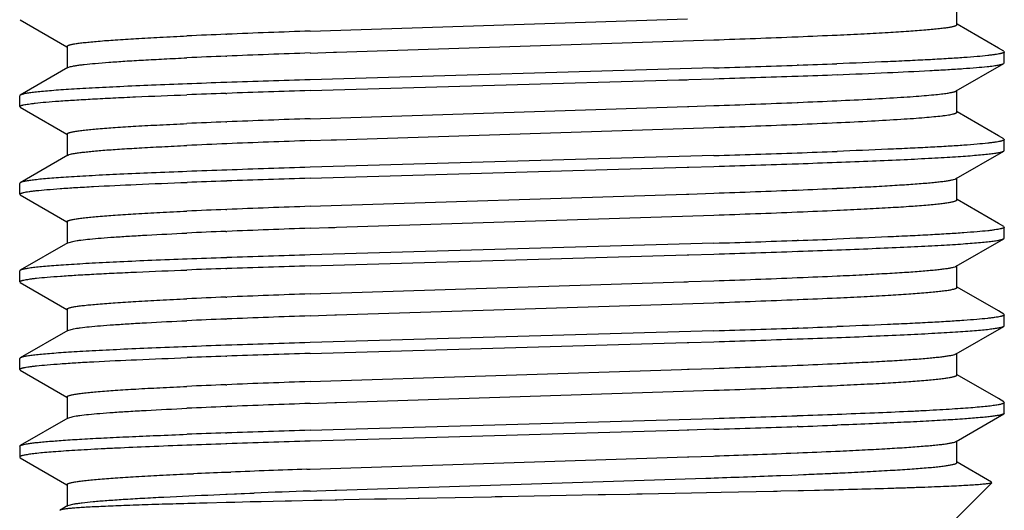
# Model space of a CAD drawing. Units: inches. Extents: x 0 to 11, y 0 to 8.5.
# Drawn here: x 4.8 to 5.1, y 2.6 to 2.7 of the extents above; entities that cross this region are included whole.
import ezdxf

# ---------------------------------------------------------------- set-up
doc = ezdxf.new("R2010")
doc.units = ezdxf.units.IN
doc.header["$LTSCALE"] = 0.605
doc.header["$MEASUREMENT"] = 0
doc.layers.add('ALL_FEATURES', color=7, linetype='CONTINUOUS')

msp = doc.modelspace()

# ---------------------------------------------------------------- linework, layer by layer
at = {"layer": 'ALL_FEATURES', "color": 7, "linetype": 'CONTINUOUS'}
for p, q in [((5.0825, 2.69178), (5.0825, 2.69804)), ((4.81495, 2.69316), (4.82827, 2.68546)), ((4.89773, 2.68991), (5.00551, 2.6934)), ((5.09433, 2.68505), (5.08255, 2.69187)), ((4.87364, 2.68901), (4.87396, 2.68902)), ((4.90531, 2.68392), (5.01308, 2.68741)), ((5.03685, 2.6883), (5.03717, 2.68832)), ((4.82831, 2.68554), (4.82831, 2.67929)), ((4.89774, 2.68366), (4.90443, 2.68389)), ((4.90443, 2.68389), (4.90484, 2.68391)), ((4.90484, 2.68391), (4.90531, 2.68392)), ((5.09586, 2.68417), (5.09433, 2.68505)), ((5.09586, 2.68417), (5.09603, 2.68397)), ((5.09603, 2.68085), (5.09603, 2.68397)), ((4.87363, 2.68275), (4.87396, 2.68277)), ((5.08232, 2.67282), (5.09587, 2.68066)), ((5.09586, 2.68066), (5.09603, 2.68085)), ((4.8285, 2.6795), (4.81495, 2.67167)), ((4.8285, 2.6795), (4.82925, 2.67977)), ((5.01309, 2.6794), (4.89772, 2.67604)), ((5.0372, 2.68019), (5.03684, 2.68018)), ((4.87397, 2.67526), (4.87362, 2.67525)), ((4.89775, 2.67292), (5.0031, 2.67598)), ((5.0031, 2.67598), (5.0054, 2.67605)), ((5.0054, 2.67605), (5.00589, 2.67606)), ((5.00589, 2.67606), (5.01308, 2.67629)), ((5.03684, 2.67707), (5.03719, 2.67708)), ((4.87366, 2.67214), (4.87397, 2.67215)), ((5.0825, 2.66679), (5.0825, 2.67304)), ((4.81495, 2.67166), (4.81478, 2.67147)), ((4.81478, 2.66836), (4.81478, 2.67147)), ((5.03687, 2.66956), (5.03719, 2.66957)), ((4.81495, 2.66816), (4.81478, 2.66836)), ((4.81495, 2.66816), (4.81674, 2.66713)), ((4.81674, 2.66713), (4.82828, 2.66046)), ((4.89773, 2.66491), (5.0055, 2.6684)), ((5.0055, 2.6684), (5.00596, 2.66842)), ((5.00596, 2.66842), (5.01307, 2.66866)), ((5.09434, 2.66005), (5.08255, 2.66687)), ((4.87365, 2.66401), (4.87397, 2.66402)), ((4.9053, 2.65892), (5.01308, 2.66241)), ((4.82832, 2.66054), (4.82832, 2.65428)), ((4.89773, 2.65866), (4.90371, 2.65887)), ((4.90371, 2.65887), (4.90483, 2.65891)), ((4.90483, 2.65891), (4.9053, 2.65892)), ((5.09586, 2.65917), (5.09434, 2.66005)), ((5.09586, 2.65917), (5.09603, 2.65897)), ((5.09603, 2.65586), (5.09603, 2.65897)), ((5.08231, 2.64782), (5.09587, 2.65566)), ((5.09587, 2.65566), (5.09603, 2.65586)), ((4.82851, 2.6545), (4.81495, 2.64666)), ((5.01307, 2.6544), (4.89775, 2.65104)), ((4.89772, 2.64792), (5.00541, 2.65105)), ((5.00541, 2.65105), (5.00589, 2.65107)), ((5.00589, 2.65107), (5.01309, 2.65129)), ((5.03684, 2.65207), (5.0372, 2.65208)), ((4.81495, 2.64666), (4.81478, 2.64646)), ((4.87361, 2.64714), (4.87397, 2.64715)), ((5.0825, 2.64179), (5.0825, 2.64804)), ((4.81478, 2.64335), (4.81478, 2.64646)), ((5.03688, 2.64456), (5.0372, 2.64457)), ((4.81495, 2.64316), (4.81478, 2.64335)), ((4.81495, 2.64316), (4.82827, 2.63546)), ((4.89772, 2.63991), (5.00523, 2.64339)), ((5.00523, 2.64339), (5.0055, 2.6434)), ((5.0055, 2.6434), (5.00595, 2.64342)), ((5.00595, 2.64342), (5.01306, 2.64366)), ((5.09433, 2.63505), (5.08255, 2.64187)), ((4.87365, 2.63901), (4.87395, 2.63902)), ((5.03687, 2.6383), (5.0372, 2.63832)), ((4.82831, 2.63554), (4.82831, 2.62929)), ((4.9053, 2.63392), (5.01307, 2.63741)), ((4.87365, 2.63275), (4.87396, 2.63277)), ((4.89772, 2.63366), (4.90299, 2.63384)), ((4.90299, 2.63384), (4.90482, 2.63391)), ((4.90482, 2.63391), (4.9053, 2.63392)), ((5.09586, 2.63417), (5.09433, 2.63505)), ((5.09586, 2.63417), (5.09603, 2.63397)), ((5.09603, 2.63086), (5.09603, 2.63397)), ((4.8285, 2.6295), (4.83033, 2.62999)), ((5.0372, 2.63018), (5.03684, 2.63017)), ((5.08231, 2.62282), (5.09586, 2.63066)), ((5.09586, 2.63066), (5.09603, 2.63086)), ((4.8285, 2.6295), (4.81495, 2.62167)), ((5.01309, 2.6294), (4.89772, 2.62604)), ((5.03684, 2.62706), (5.0372, 2.62707)), ((4.87397, 2.62526), (4.87361, 2.62525)), ((4.89772, 2.62292), (5.00541, 2.62605)), ((5.00541, 2.62605), (5.00589, 2.62607)), ((5.00589, 2.62607), (5.01309, 2.62629)), ((4.81495, 2.62166), (4.81478, 2.62147)), ((4.81478, 2.61836), (4.81478, 2.62147)), ((4.87362, 2.62213), (4.87397, 2.62215)), ((5.0825, 2.61679), (5.0825, 2.62304)), ((5.00596, 2.61842), (5.01307, 2.61866)), ((5.03688, 2.61956), (5.0372, 2.61957)), ((4.81495, 2.61816), (4.81478, 2.61836)), ((4.81495, 2.61816), (4.82827, 2.61046)), ((4.89772, 2.61491), (5.0045, 2.61837)), ((5.0045, 2.61837), (5.00551, 2.6184)), ((5.00551, 2.6184), (5.00596, 2.61842)), ((5.09433, 2.61005), (5.08254, 2.61687)), ((4.87363, 2.61401), (4.87394, 2.61402)), ((5.03688, 2.6133), (5.0372, 2.61332)), ((4.82832, 2.61054), (4.82832, 2.60429)), ((4.9053, 2.60892), (5.01307, 2.61241)), ((5.09586, 2.60917), (5.09433, 2.61005)), ((4.87364, 2.60775), (4.87395, 2.60777)), ((4.89772, 2.60866), (4.90482, 2.60891)), ((4.90482, 2.60891), (4.9053, 2.60892)), ((5.09586, 2.60917), (5.09603, 2.60897)), ((5.09603, 2.60586), (5.09603, 2.60897)), ((4.82851, 2.6045), (4.81495, 2.59667)), ((4.82851, 2.6045), (4.83018, 2.60497)), ((5.01309, 2.6044), (4.89772, 2.60104)), ((5.0372, 2.60519), (5.03684, 2.60518)), ((5.08231, 2.59782), (5.09586, 2.60566)), ((5.09586, 2.60566), (5.09603, 2.60586)), ((5.03684, 2.60207), (5.0372, 2.60208)), ((4.87397, 2.60026), (4.87362, 2.60025)), ((4.89772, 2.59792), (5.00541, 2.60105)), ((5.00541, 2.60105), (5.00589, 2.60106)), ((5.00589, 2.60106), (5.01309, 2.60129)), ((4.81495, 2.59667), (4.81478, 2.59647)), ((4.81478, 2.59335), (4.81478, 2.59647)), ((4.87362, 2.59714), (4.87397, 2.59715)), ((5.0825, 2.59178), (5.0825, 2.59804)), ((4.81495, 2.59316), (4.81478, 2.59335)), ((4.81495, 2.59316), (4.82827, 2.58546)), ((4.89772, 2.58991), (5.00378, 2.59334)), ((5.00378, 2.59334), (5.00552, 2.5934)), ((5.00552, 2.5934), (5.00597, 2.59342)), ((5.00597, 2.59342), (5.01308, 2.59366)), ((5.03689, 2.59456), (5.03721, 2.59457)), ((5.09433, 2.58505), (5.08255, 2.59186)), ((4.87362, 2.58901), (4.87393, 2.58902)), ((5.03689, 2.5883), (5.03721, 2.58832)), ((4.82831, 2.58554), (4.82831, 2.57929)), ((4.90529, 2.58392), (5.01308, 2.58741)), ((5.09587, 2.58416), (5.09433, 2.58505)), ((4.87362, 2.58275), (4.87394, 2.58277)), ((4.89772, 2.58366), (4.90481, 2.58391)), ((4.90481, 2.58391), (4.90529, 2.58392)), ((5.09587, 2.58416), (5.09603, 2.58397)), ((5.09603, 2.58087), (5.09603, 2.58397)), ((4.8285, 2.5795), (4.81495, 2.57167)), ((4.8285, 2.5795), (4.83005, 2.57994)), ((4.89772, 2.57604), (5.01306, 2.5794)), ((5.03684, 2.58018), (5.03717, 2.58019)), ((5.0823, 2.57282), (5.09586, 2.58067)), ((5.09586, 2.58067), (5.09473, 2.58032)), ((5.09603, 2.58087), (5.09586, 2.58067)), ((5.01308, 2.57629), (5.00589, 2.57606)), ((5.03716, 2.57708), (5.03684, 2.57707)), ((4.87361, 2.57525), (4.87397, 2.57526)), ((5.00303, 2.57598), (4.89773, 2.57292)), ((5.00541, 2.57605), (5.00303, 2.57598)), ((5.00589, 2.57606), (5.00541, 2.57605)), ((4.81478, 2.57147), (4.81495, 2.57167)), ((4.81478, 2.57147), (4.81478, 2.56836)), ((4.81495, 2.57167), (4.81674, 2.57214)), ((4.87395, 2.57215), (4.87363, 2.57214)), ((5.08248, 2.56679), (5.08248, 2.57304)), ((4.81478, 2.56835), (4.81495, 2.56816)), ((4.81495, 2.56816), (4.82827, 2.56046)), ((4.89776, 2.56491), (5.0055, 2.5684)), ((5.0055, 2.5684), (5.00595, 2.56842)), ((5.00595, 2.56842), (5.01296, 2.56866)), ((5.01296, 2.56866), (5.01333, 2.56867)), ((5.03507, 2.56948), (5.03688, 2.56956)), ((5.03688, 2.56956), (5.0372, 2.56957)), ((5.04777, 2.57002), (5.04802, 2.57004)), ((5.04801, 2.57004), (5.04824, 2.57005)), ((5.09241, 2.56116), (5.08253, 2.56687)), ((4.86249, 2.56353), (4.86268, 2.56353)), ((4.86268, 2.56353), (4.86444, 2.56361)), ((4.87362, 2.56401), (4.87401, 2.56402)), ((4.87401, 2.56402), (4.87512, 2.56407)), ((4.89676, 2.56488), (4.89776, 2.56491)), ((4.90532, 2.55892), (5.01081, 2.56233)), ((5.01081, 2.56233), (5.01216, 2.56238)), ((5.01216, 2.56238), (5.0132, 2.56241)), ((5.03218, 2.56312), (5.03531, 2.56324)), ((5.03531, 2.56324), (5.03719, 2.56332)), ((5.03719, 2.56332), (5.03868, 2.56338)), ((5.04482, 2.56364), (5.04647, 2.56371)), ((4.82832, 2.56054), (4.82831, 2.55428)), ((5.08103, 2.5496), (5.09246, 2.56103)), ((4.87028, 2.55761), (4.87367, 2.55775)), ((4.87367, 2.55775), (4.87403, 2.55777)), ((4.87403, 2.55777), (4.87613, 2.55785)), ((4.87613, 2.55785), (4.87668, 2.55788)), ((4.87668, 2.55788), (4.87805, 2.55793)), ((4.87805, 2.55793), (4.87904, 2.55797)), ((4.87904, 2.55797), (4.88053, 2.55803)), ((4.88053, 2.55803), (4.88173, 2.55807)), ((4.89778, 2.55866), (4.89968, 2.55873)), ((4.89968, 2.55873), (4.90483, 2.55891)), ((4.90483, 2.55891), (4.90532, 2.55892)), ((4.94959, 2.55696), (4.92884, 2.55656)), ((4.95057, 2.55698), (4.94959, 2.55696)), ((4.95261, 2.55702), (4.95057, 2.55698)), ((4.96173, 2.55719), (4.95261, 2.55702)), ((4.98002, 2.55754), (4.96173, 2.55719)), ((4.98191, 2.55757), (4.98002, 2.55754)), ((4.98216, 2.55758), (4.9819, 2.55757)), ((4.9891, 2.55771), (4.98216, 2.55758)), ((4.99105, 2.55775), (4.9891, 2.55771)), ((4.99261, 2.55778), (4.99105, 2.55775)), ((5.0067, 2.55806), (4.99261, 2.55778)), ((5.01097, 2.55815), (5.0067, 2.55806)), ((5.01515, 2.55823), (5.01097, 2.55815)), ((5.03011, 2.55855), (5.01515, 2.55823)), ((5.03119, 2.55857), (5.03011, 2.55855)), ((5.03218, 2.5586), (5.03119, 2.55857)), ((5.03712, 2.55871), (5.03218, 2.5586)), ((5.03872, 2.55875), (5.03712, 2.55871)), ((5.04183, 2.55882), (5.03872, 2.55875)), ((4.8285, 2.5545), (4.82633, 2.55324)), ((4.8285, 2.5545), (4.83033, 2.55499)), ((4.87377, 2.55538), (4.86835, 2.55524)), ((4.87414, 2.55539), (4.87377, 2.55538)), ((4.87533, 2.55542), (4.87414, 2.55539)), ((4.87622, 2.55544), (4.87533, 2.55542)), ((4.88063, 2.55555), (4.87622, 2.55544)), ((4.88183, 2.55557), (4.88063, 2.55555)), ((4.88275, 2.5556), (4.88183, 2.55557)), ((4.88375, 2.55562), (4.88275, 2.5556)), ((4.89058, 2.55577), (4.88375, 2.55562)), ((4.89238, 2.55581), (4.89058, 2.55577)), ((4.89881, 2.55595), (4.89238, 2.55581)), ((4.90057, 2.55599), (4.89881, 2.55595)), ((4.90107, 2.556), (4.90057, 2.55599)), ((4.9049, 2.55608), (4.90107, 2.556)), ((4.90538, 2.55609), (4.9049, 2.55608)), ((4.90737, 2.55613), (4.90538, 2.55609)), ((4.91617, 2.55631), (4.90737, 2.55613)), ((4.91815, 2.55635), (4.91617, 2.55631)), ((4.91969, 2.55638), (4.91815, 2.55635)), ((4.92515, 2.55648), (4.91969, 2.55638)), ((4.92859, 2.55655), (4.92515, 2.55648)), ((4.92886, 2.55656), (4.92859, 2.55655)), ((4.82633, 2.55324), (4.82628, 2.55311))]:
    msp.add_line(p, q, dxfattribs=at)
for centre, radius, start, end in [((4.96122, 0.53165), 2.15913, 92.32477, 92.61889), ((5.03628, -1.31244), 4.00475, 91.98256, 92.32292), ((4.94216, 5.01738), 2.331, 272.33603, 272.60873), ((4.85303, 7.26353), 4.57892, 272.00319, 272.30075), ((5.03628, -1.31875), 4.00481, 91.98252, 92.32296), ((4.96121, 0.52567), 2.15886, 92.32482, 92.61881), ((4.90881, 6.38739), 3.70942, 271.98348, 272.15408), ((4.82271, 8.87343), 6.19695, 271.760507, 271.980603), ((5.01177, -1.3012), 3.97885, 91.98982, 92.14893), ((5.1097, -4.17799), 6.85731, 91.771423, 91.970286), ((4.74624, 11.1628), 8.4907, 271.800907, 271.961519), ((4.89978, 6.66911), 3.99439, 271.97143, 272.13028), ((4.9911, -0.75), 3.42416, 91.96551, 92.15156), ((5.09706, -3.8444), 6.52037, 91.751659, 91.96075), ((4.85278, 7.25036), 4.58451, 272.00374, 272.3013), ((4.9423, 4.99616), 2.32852, 272.33553, 272.6077), ((4.96232, 0.48091), 2.1849, 92.32589, 92.61724), ((5.0361, -1.33092), 3.99823, 91.98334, 92.32402), ((4.9415, 5.00825), 2.34689, 272.32875, 272.60682), ((4.85278, 7.24415), 4.58455, 272.00377, 272.30126), ((5.03614, -1.33819), 3.99925, 91.98335, 92.32392), ((4.96284, 0.46301), 2.19656, 92.31869, 92.61682), ((4.86342, 7.6317), 4.97955, 271.7222, 271.99604), ((4.90438, 6.45023), 3.79737, 271.99926, 272.17136), ((4.88165, 7.09811), 4.44875, 272.00374, 272.14603), ((5.02832, -1.76385), 4.41681, 92.00268, 92.15097), ((5.08966, -3.53859), 6.19261, 91.775832, 91.995989), ((4.81051, 9.15511), 6.50698, 271.784084, 271.993665), ((5.00409, -1.09818), 3.74758, 91.99523, 92.16396), ((5.06936, -2.99537), 5.6459, 91.74209, 91.98367), ((4.85392, 7.19219), 4.55131, 272.00388, 272.30388), ((4.94077, 5.00705), 2.36445, 272.33726, 272.60483), ((4.96069, 0.49522), 2.14555, 92.32504, 92.62184), ((5.03613, -1.35908), 4.00139, 91.98218, 92.32275), ((4.85395, 7.18501), 4.55039, 272.00388, 272.30388), ((4.94075, 5.00124), 2.36489, 272.33725, 272.60471), ((4.96071, 0.48841), 2.14612, 92.32501, 92.62177), ((5.03612, -1.36534), 4.00139, 91.98215, 92.32269), ((4.82371, 8.84747), 6.22095, 271.744509, 271.963722), ((4.9207, 6.0195), 3.39131, 271.96858, 272.15524), ((4.82491, 8.78089), 6.15747, 271.751293, 271.97279), ((4.91216, 6.17434), 3.54947, 272.01891, 272.19698), ((5.01507, -1.45922), 4.08692, 91.9835, 92.13821), ((5.11018, -4.2157), 6.84504, 91.778601, 91.977859), ((5.00345, -1.16591), 3.79027, 91.9631, 92.13009), ((5.12562, -4.70106), 7.32753, 91.782231, 91.968373), ((4.85578, 7.11867), 4.50276, 272.00192, 272.30516), ((4.94103, 4.97329), 2.35568, 272.33974, 272.60859), ((4.96203, 0.43927), 2.17653, 92.32773, 92.62008), ((5.03447, -1.3393), 3.95658, 91.98075, 92.32531), ((4.85575, 7.11308), 4.50342, 272.00189, 272.30509), ((4.94103, 4.96699), 2.35563, 272.33972, 272.60851), ((4.96205, 0.43261), 2.17694, 92.32766, 92.61999), ((5.03448, -1.34585), 3.95687, 91.98076, 92.32526), ((4.75688, 10.77302), 8.17263, 271.796542, 271.963425), ((4.90221, 6.56516), 3.96227, 271.95237, 272.11189), ((4.79399, 9.64681), 7.04893, 271.781181, 271.97467), ((4.89698, 6.65774), 4.05809, 271.9801, 272.13603), ((5.00513, -1.14822), 3.75078, 92.00944, 92.17821), ((5.09296, -3.75792), 6.36195, 91.758574, 91.972966), ((4.9988, -0.9883), 3.58762, 91.9997, 92.17608), ((5.05938, -2.74509), 5.34546, 91.73302, 91.98817), ((4.85339, 7.15935), 4.56848, 272.00321, 272.30202), ((4.94286, 4.90665), 2.314, 272.33678, 272.61073), ((4.96083, 0.44111), 2.14966, 92.325, 92.62079), ((5.0364, -1.41634), 4.00865, 91.98258, 92.32279), ((4.85337, 7.15354), 4.56892, 272.00319, 272.30199), ((4.94285, 4.90067), 2.31428, 272.33673, 272.6106), ((4.96084, 0.43453), 2.14999, 92.32498, 92.62077), ((5.0364, -1.42253), 4.00859, 91.98256, 92.32275), ((4.8247, 8.72378), 6.14727, 271.755946, 271.977847), ((4.89253, 6.70958), 4.13192, 272.0061, 272.16025), ((4.73825, 11.29737), 8.72541, 271.804931, 271.961073), ((4.9104, 6.27906), 3.70415, 271.9611, 272.13312), ((5.00312, -1.16341), 3.7409, 91.98392, 92.15312), ((5.08884, -3.63948), 6.21845, 91.761173, 91.980498), ((4.9866, -0.71195), 3.28603, 91.97027, 92.16367), ((5.17037, -6.15473), 8.73191, 91.789248, 91.945349), ((4.84887, 7.25944), 4.69365, 272.00805, 272.27355), ((4.94105, 4.92631), 2.3587, 272.33621, 272.59336), ((4.96668, 0.27825), 2.28764, 92.33139, 92.56174), ((5.03799, -1.48546), 4.05281, 91.9971, 92.30324), ((4.84107, 7.46968), 4.91028, 272.0089, 272.23048), ((4.939, 4.97183), 2.41051, 272.37005, 272.51612), ((4.96787, 4.31637), 1.75442, 272.56758, 272.70167), ((5.0613, -2.12296), 4.68448, 92.00037, 92.19683)]:
    msp.add_arc(centre, radius, start, end, dxfattribs=at)
for points, knots in [([(5.04826, 2.68879), (5.05083, 2.68891), (5.0557, 2.68915), (5.06252, 2.68951), (5.0684, 2.68988), (5.07268, 2.6902), (5.0756, 2.69046), (5.0774, 2.69065), (5.07892, 2.69083), (5.08002, 2.69099), (5.08077, 2.69112), (5.08122, 2.69122), (5.08161, 2.69131), (5.08192, 2.6914), (5.08214, 2.69148), (5.08228, 2.69155), (5.0824, 2.69162), (5.0825, 2.69171), (5.0825, 2.69178)], [0, 0, 0, 0, 0.224353, 0.42307, 0.59425, 0.73651, 0.796469, 0.84881, 0.893412, 0.930163, 0.945565, 0.958983, 0.970428, 0.979922, 0.987499, 0.990592, 0.99324, 1, 1, 1, 1]), ([(4.82831, 2.68554), (4.82831, 2.68562), (4.82841, 2.68571), (4.82854, 2.68578), (4.82868, 2.68584), (4.8289, 2.68592), (4.82921, 2.68601), (4.8296, 2.68611), (4.83005, 2.6862), (4.8308, 2.68633), (4.8319, 2.68649), (4.83342, 2.68667), (4.83521, 2.68686), (4.83813, 2.68712), (4.84242, 2.68744), (4.8483, 2.68781), (4.85513, 2.68818), (4.85999, 2.68841), (4.86256, 2.68853)], [0, 0, 0, 0, 0.006791, 0.00946, 0.012578, 0.020212, 0.029762, 0.041256, 0.054704, 0.070112, 0.1068, 0.151292, 0.203542, 0.263494, 0.405977, 0.57728, 0.775818, 1, 1, 1, 1]), ([(5.09603, 2.68397), (5.09603, 2.68395), (5.09601, 2.6839), (5.09595, 2.68383), (5.09585, 2.68377), (5.09572, 2.68371), (5.09555, 2.68364), (5.09535, 2.68358), (5.09511, 2.68351), (5.09471, 2.68342), (5.09413, 2.68331), (5.09331, 2.68318), (5.09234, 2.68306), (5.09165, 2.68298), (5.09128, 2.68293)], [0, 0, 0, 0, 0.013655, 0.030966, 0.053898, 0.08331, 0.119604, 0.162992, 0.213593, 0.271486, 0.409323, 0.576753, 0.773731, 1, 1, 1, 1]), ([(4.82925, 2.67977), (4.82948, 2.67983), (4.83002, 2.67994), (4.83092, 2.6801), (4.83201, 2.68025), (4.83384, 2.68047), (4.8366, 2.68074), (4.84047, 2.68105), (4.84505, 2.68136), (4.85032, 2.68167), (4.85623, 2.68198), (4.86039, 2.68218), (4.86257, 2.68228)], [0, 0, 0, 0, 0.021602, 0.048893, 0.081869, 0.120511, 0.214666, 0.330989, 0.468649, 0.626684, 0.804126, 1, 1, 1, 1]), ([(5.09128, 2.68293), (5.09027, 2.68282), (5.08801, 2.68261), (5.08426, 2.68232), (5.07981, 2.68203), (5.07469, 2.68174), (5.06892, 2.68145), (5.06003, 2.68105), (5.05307, 2.68077), (5.04823, 2.68059)], [0, 0, 0, 0, 0.07078, 0.158122, 0.261588, 0.380731, 0.514961, 0.66347, 1, 1, 1, 1]), ([(5.09112, 2.6798), (5.09172, 2.67986), (5.09257, 2.67996), (5.09363, 2.68011), (5.09427, 2.68022), (5.09481, 2.68033), (5.09526, 2.68043), (5.0956, 2.68054), (5.09579, 2.68062), (5.09586, 2.68066)], [0, 0, 0, 0, 0.37322, 0.528925, 0.664007, 0.778488, 0.872453, 0.946113, 1, 1, 1, 1]), ([(5.04825, 2.67748), (5.05305, 2.67765), (5.06189, 2.67801), (5.07242, 2.67851), (5.07964, 2.67892), (5.08409, 2.6792), (5.08784, 2.67948), (5.09011, 2.67969), (5.09112, 2.6798)], [0, 0, 0, 0, 0.335466, 0.617712, 0.736984, 0.840817, 0.92865, 1, 1, 1, 1]), ([(4.86258, 2.67485), (4.85921, 2.67473), (4.85282, 2.67448), (4.84379, 2.67408), (4.83695, 2.67374), (4.83206, 2.67347), (4.82884, 2.67327), (4.82595, 2.67307), (4.82337, 2.67287), (4.82114, 2.67268), (4.81923, 2.67248), (4.81767, 2.67229), (4.81658, 2.67212), (4.81589, 2.67197), (4.8155, 2.67188), (4.81519, 2.67178), (4.81502, 2.6717), (4.81495, 2.67167)], [0, 0, 0, 0, 0.211425, 0.401152, 0.567472, 0.641371, 0.708839, 0.769683, 0.823713, 0.870781, 0.910819, 0.943775, 0.969607, 0.979849, 0.988312, 0.995015, 1, 1, 1, 1]), ([(5.04824, 2.67005), (5.05153, 2.6702), (5.05761, 2.67049), (5.06487, 2.67091), (5.06989, 2.67125), (5.07302, 2.67149), (5.07572, 2.67173), (5.07737, 2.6719), (5.07812, 2.67199)], [0, 0, 0, 0, 0.330048, 0.609227, 0.728566, 0.833781, 0.92441, 1, 1, 1, 1]), ([(5.07812, 2.67199), (5.07865, 2.67205), (5.07957, 2.67217), (5.08066, 2.67235), (5.08136, 2.6725), (5.08176, 2.6726), (5.08207, 2.6727), (5.08224, 2.67278), (5.08232, 2.67282)], [0, 0, 0, 0, 0.367239, 0.655947, 0.770902, 0.866364, 0.942557, 1, 1, 1, 1]), ([(4.81478, 2.66836), (4.81478, 2.66838), (4.8148, 2.66843), (4.81486, 2.66849), (4.81495, 2.66856), (4.81507, 2.66862), (4.81523, 2.66868), (4.81542, 2.66874), (4.81565, 2.6688), (4.81602, 2.66889), (4.81657, 2.66899), (4.81734, 2.66912), (4.81824, 2.66924), (4.81889, 2.66932), (4.81923, 2.66936)], [0, 0, 0, 0, 0.013989, 0.031556, 0.054693, 0.084277, 0.120719, 0.164226, 0.214918, 0.272862, 0.410655, 0.577791, 0.774293, 1, 1, 1, 1]), ([(4.81923, 2.66936), (4.82023, 2.66947), (4.82247, 2.66969), (4.82621, 2.66998), (4.83066, 2.67027), (4.83581, 2.67056), (4.84162, 2.67086), (4.85061, 2.67128), (4.85765, 2.67156), (4.86255, 2.67174)], [0, 0, 0, 0, 0.069429, 0.155885, 0.258928, 0.377972, 0.512395, 0.661437, 1, 1, 1, 1]), ([(5.07817, 2.66574), (5.07851, 2.66578), (5.07914, 2.66586), (5.08002, 2.66599), (5.08076, 2.66612), (5.0813, 2.66623), (5.08166, 2.66633), (5.08188, 2.66639), (5.08207, 2.66645), (5.08222, 2.66652), (5.08234, 2.66658), (5.08243, 2.66665), (5.08249, 2.66671), (5.0825, 2.66676), (5.0825, 2.66679)], [0, 0, 0, 0, 0.22468, 0.42029, 0.586816, 0.724308, 0.782222, 0.832966, 0.876616, 0.9133, 0.943247, 0.966895, 0.985156, 1, 1, 1, 1]), ([(4.82832, 2.66054), (4.82832, 2.66062), (4.82842, 2.6607), (4.82854, 2.66077), (4.82868, 2.66084), (4.8289, 2.66092), (4.82921, 2.66101), (4.8296, 2.66111), (4.83005, 2.6612), (4.83079, 2.66133), (4.83189, 2.66149), (4.83342, 2.66167), (4.83521, 2.66186), (4.83813, 2.66212), (4.84241, 2.66244), (4.84829, 2.66281), (4.85511, 2.66318), (4.85997, 2.66341), (4.86255, 2.66353)], [0, 0, 0, 0, 0.006754, 0.009395, 0.012481, 0.020039, 0.029508, 0.040923, 0.054306, 0.06967, 0.106364, 0.150966, 0.203345, 0.26336, 0.405708, 0.576817, 0.775463, 1, 1, 1, 1]), ([(5.04824, 2.66379), (5.05154, 2.66394), (5.05763, 2.66424), (5.06491, 2.66466), (5.06993, 2.665), (5.07307, 2.66524), (5.07577, 2.66548), (5.07742, 2.66565), (5.07817, 2.66574)], [0, 0, 0, 0, 0.330408, 0.609718, 0.729031, 0.834156, 0.924631, 1, 1, 1, 1]), ([(5.09128, 2.65794), (5.09028, 2.65782), (5.08801, 2.65761), (5.08427, 2.65731), (5.07982, 2.65702), (5.0747, 2.65674), (5.06894, 2.65645), (5.06005, 2.65605), (5.05309, 2.65577), (5.04826, 2.65559)], [0, 0, 0, 0, 0.070688, 0.158071, 0.261644, 0.38084, 0.515011, 0.663482, 1, 1, 1, 1]), ([(5.09603, 2.65897), (5.09603, 2.65895), (5.09602, 2.6589), (5.09595, 2.65883), (5.09586, 2.65877), (5.09572, 2.65871), (5.09555, 2.65864), (5.09535, 2.65858), (5.09511, 2.65851), (5.09471, 2.65842), (5.09412, 2.65831), (5.09331, 2.65818), (5.09235, 2.65806), (5.09166, 2.65798), (5.09129, 2.65793)], [0, 0, 0, 0, 0.013681, 0.031081, 0.054151, 0.08373, 0.120201, 0.163759, 0.214512, 0.272521, 0.410431, 0.577641, 0.774173, 1, 1, 1, 1]), ([(4.82851, 2.6545), (4.82857, 2.65454), (4.82871, 2.6546), (4.82906, 2.65472), (4.82966, 2.65487), (4.83056, 2.65504), (4.8317, 2.65521), (4.83307, 2.65538), (4.83468, 2.65555), (4.83652, 2.65573), (4.83941, 2.65597), (4.84356, 2.65626), (4.84918, 2.6566), (4.8556, 2.65695), (4.86015, 2.65717), (4.86255, 2.65728)], [0, 0, 0, 0, 0.005833, 0.013281, 0.033189, 0.059923, 0.093551, 0.134051, 0.181323, 0.235253, 0.295724, 0.435812, 0.600616, 0.78914, 1, 1, 1, 1]), ([(5.04824, 2.65248), (5.05161, 2.65261), (5.05799, 2.65286), (5.06703, 2.65325), (5.07387, 2.65358), (5.07876, 2.65386), (5.08198, 2.65406), (5.08487, 2.65425), (5.08744, 2.65445), (5.08968, 2.65465), (5.09159, 2.65485), (5.09315, 2.65504), (5.09424, 2.65521), (5.09493, 2.65536), (5.09532, 2.65545), (5.09563, 2.65555), (5.0958, 2.65562), (5.09587, 2.65566)], [0, 0, 0, 0, 0.211432, 0.401285, 0.567685, 0.641554, 0.708968, 0.769755, 0.823752, 0.870841, 0.910922, 0.943904, 0.969716, 0.979933, 0.988368, 0.995041, 1, 1, 1, 1]), ([(4.86255, 2.64984), (4.85919, 2.64972), (4.85281, 2.64947), (4.84379, 2.64908), (4.83695, 2.64874), (4.83206, 2.64847), (4.82885, 2.64827), (4.82596, 2.64807), (4.82339, 2.64787), (4.82115, 2.64768), (4.81925, 2.64748), (4.81768, 2.64729), (4.81659, 2.64712), (4.8159, 2.64697), (4.8155, 2.64687), (4.8152, 2.64678), (4.81502, 2.6467), (4.81495, 2.64666)], [0, 0, 0, 0, 0.211261, 0.400979, 0.567298, 0.641144, 0.708546, 0.769335, 0.823349, 0.870461, 0.910577, 0.943612, 0.9695, 0.979763, 0.98825, 0.99498, 1, 1, 1, 1]), ([(4.81951, 2.64439), (4.82052, 2.6445), (4.82278, 2.64471), (4.82653, 2.645), (4.83098, 2.64529), (4.83824, 2.64571), (4.84885, 2.6462), (4.85775, 2.64655), (4.86258, 2.64674)], [0, 0, 0, 0, 0.070616, 0.157901, 0.26143, 0.38061, 0.663341, 1, 1, 1, 1]), ([(5.04823, 2.64505), (5.05064, 2.64516), (5.05519, 2.64537), (5.06163, 2.64572), (5.06726, 2.64606), (5.07142, 2.64636), (5.07432, 2.6466), (5.07615, 2.64677), (5.07775, 2.64694), (5.07912, 2.64711), (5.08026, 2.64728), (5.08116, 2.64745), (5.08176, 2.6476), (5.08212, 2.64773), (5.08225, 2.64779), (5.08231, 2.64782)], [0, 0, 0, 0, 0.211044, 0.399706, 0.564683, 0.704871, 0.765328, 0.81918, 0.866299, 0.906617, 0.940119, 0.966805, 0.986711, 0.994163, 1, 1, 1, 1]), ([(4.81478, 2.64335), (4.81478, 2.64338), (4.8148, 2.64343), (4.81486, 2.64349), (4.81496, 2.64356), (4.81509, 2.64362), (4.81526, 2.64368), (4.81546, 2.64375), (4.8157, 2.64381), (4.8161, 2.6439), (4.81668, 2.64402), (4.8175, 2.64414), (4.81845, 2.64427), (4.81914, 2.64435), (4.81951, 2.64439)], [0, 0, 0, 0, 0.013609, 0.030959, 0.053992, 0.083541, 0.119989, 0.16353, 0.214272, 0.272278, 0.410213, 0.5775, 0.774149, 1, 1, 1, 1]), ([(5.04822, 2.63879), (5.05081, 2.63891), (5.05568, 2.63914), (5.06251, 2.63951), (5.0684, 2.63988), (5.07269, 2.6402), (5.07561, 2.64046), (5.07741, 2.64065), (5.07893, 2.64083), (5.08003, 2.64099), (5.08077, 2.64113), (5.08122, 2.64122), (5.0816, 2.64131), (5.08192, 2.6414), (5.08214, 2.64148), (5.08228, 2.64155), (5.0824, 2.64162), (5.0825, 2.64171), (5.0825, 2.64179)], [0, 0, 0, 0, 0.22465, 0.423389, 0.594642, 0.737046, 0.797008, 0.849258, 0.893684, 0.930257, 0.945598, 0.95898, 0.970407, 0.979898, 0.987481, 0.990578, 0.993231, 1, 1, 1, 1]), ([(4.82831, 2.63554), (4.82831, 2.63562), (4.82842, 2.63571), (4.82854, 2.63578), (4.82868, 2.63584), (4.8289, 2.63592), (4.82922, 2.63601), (4.8296, 2.63611), (4.83006, 2.6362), (4.8308, 2.63633), (4.8319, 2.63649), (4.83342, 2.63667), (4.83522, 2.63686), (4.83813, 2.63712), (4.84241, 2.63744), (4.84829, 2.63781), (4.85511, 2.63818), (4.85997, 2.63841), (4.86254, 2.63853)], [0, 0, 0, 0, 0.006792, 0.009466, 0.01259, 0.02024, 0.029811, 0.041328, 0.054801, 0.070232, 0.106958, 0.151466, 0.203697, 0.263582, 0.405966, 0.577327, 0.775924, 1, 1, 1, 1]), ([(5.0913, 2.63293), (5.09029, 2.63282), (5.08803, 2.63261), (5.08428, 2.63233), (5.07983, 2.63204), (5.07471, 2.63175), (5.06894, 2.63145), (5.06005, 2.63104), (5.05308, 2.63076), (5.04824, 2.63058)], [0, 0, 0, 0, 0.070642, 0.157941, 0.261467, 0.380639, 0.514847, 0.66336, 1, 1, 1, 1]), ([(5.09603, 2.63397), (5.09603, 2.63395), (5.09602, 2.6339), (5.09595, 2.63383), (5.09586, 2.63377), (5.09573, 2.6337), (5.09556, 2.63364), (5.09535, 2.63357), (5.09511, 2.63351), (5.09472, 2.63342), (5.09413, 2.63331), (5.09332, 2.63318), (5.09236, 2.63305), (5.09167, 2.63297), (5.0913, 2.63293)], [0, 0, 0, 0, 0.013778, 0.031203, 0.054254, 0.083793, 0.120216, 0.163725, 0.214434, 0.272407, 0.410286, 0.577533, 0.774161, 1, 1, 1, 1]), ([(4.83033, 2.62999), (4.83062, 2.63005), (4.83127, 2.63015), (4.83276, 2.63035), (4.83503, 2.63059), (4.83821, 2.63087), (4.84199, 2.63115), (4.84636, 2.63144), (4.85327, 2.63183), (4.85873, 2.6321), (4.86254, 2.63227)], [0, 0, 0, 0, 0.027819, 0.060495, 0.140307, 0.239192, 0.35683, 0.492562, 0.645559, 1, 1, 1, 1]), ([(5.04822, 2.62748), (5.05159, 2.62761), (5.05797, 2.62786), (5.06701, 2.62825), (5.07385, 2.62858), (5.07874, 2.62886), (5.08196, 2.62905), (5.08485, 2.62925), (5.08743, 2.62945), (5.08967, 2.62965), (5.09157, 2.62984), (5.09314, 2.63004), (5.09423, 2.63021), (5.09492, 2.63035), (5.09532, 2.63045), (5.09562, 2.63055), (5.09579, 2.63062), (5.09586, 2.63066)], [0, 0, 0, 0, 0.21131, 0.401073, 0.567415, 0.641272, 0.708683, 0.769475, 0.823483, 0.870592, 0.910702, 0.943722, 0.969582, 0.979829, 0.988296, 0.995004, 1, 1, 1, 1]), ([(4.86259, 2.62485), (4.85922, 2.62473), (4.85283, 2.62448), (4.8438, 2.62408), (4.83696, 2.62374), (4.83206, 2.62346), (4.82885, 2.62327), (4.82595, 2.62307), (4.82338, 2.62288), (4.82114, 2.62268), (4.81924, 2.62248), (4.81786, 2.62231), (4.81693, 2.62217), (4.81637, 2.62207), (4.81589, 2.62197), (4.8155, 2.62188), (4.81519, 2.62178), (4.81502, 2.62171), (4.81495, 2.62167)], [0, 0, 0, 0, 0.211369, 0.401187, 0.567566, 0.641431, 0.708844, 0.769635, 0.823639, 0.870739, 0.910837, 0.943838, 0.957652, 0.969671, 0.979897, 0.988342, 0.995027, 1, 1, 1, 1]), ([(4.8196, 2.6194), (4.82061, 2.61951), (4.82288, 2.61972), (4.82663, 2.62001), (4.83108, 2.6203), (4.83619, 2.62058), (4.84195, 2.62088), (4.85081, 2.62128), (4.85776, 2.62156), (4.86257, 2.62174)], [0, 0, 0, 0, 0.071015, 0.158573, 0.262252, 0.381469, 0.515609, 0.663961, 1, 1, 1, 1]), ([(5.04825, 2.62005), (5.05065, 2.62016), (5.0552, 2.62038), (5.06163, 2.62072), (5.06726, 2.62106), (5.07142, 2.62136), (5.07431, 2.6216), (5.07614, 2.62177), (5.07775, 2.62194), (5.07912, 2.62211), (5.08026, 2.62228), (5.08116, 2.62245), (5.08176, 2.6226), (5.08211, 2.62272), (5.08225, 2.62279), (5.08231, 2.62282)], [0, 0, 0, 0, 0.210781, 0.399524, 0.564576, 0.704646, 0.765046, 0.818886, 0.866069, 0.9065, 0.940093, 0.966814, 0.98672, 0.994168, 1, 1, 1, 1]), ([(4.81478, 2.61836), (4.81478, 2.61838), (4.8148, 2.61843), (4.81486, 2.6185), (4.81496, 2.61856), (4.8151, 2.61862), (4.81527, 2.61869), (4.81548, 2.61875), (4.81572, 2.61882), (4.81612, 2.61891), (4.81672, 2.61902), (4.81755, 2.61915), (4.81853, 2.61928), (4.81923, 2.61936), (4.8196, 2.6194)], [0, 0, 0, 0, 0.013475, 0.030688, 0.053606, 0.083066, 0.119449, 0.162948, 0.213669, 0.271674, 0.409664, 0.577079, 0.773918, 1, 1, 1, 1]), ([(5.04824, 2.61379), (5.05082, 2.61391), (5.05569, 2.61415), (5.06252, 2.61451), (5.06841, 2.61488), (5.07269, 2.6152), (5.07561, 2.61546), (5.0774, 2.61565), (5.07893, 2.61583), (5.08003, 2.61599), (5.08077, 2.61612), (5.08122, 2.61622), (5.0816, 2.61631), (5.08192, 2.6164), (5.08214, 2.61648), (5.08228, 2.61655), (5.0824, 2.61662), (5.0825, 2.61671), (5.0825, 2.61679)], [0, 0, 0, 0, 0.22443, 0.423314, 0.594627, 0.7369, 0.796826, 0.849113, 0.893642, 0.930304, 0.945664, 0.959049, 0.970469, 0.979944, 0.98751, 0.990599, 0.993243, 1, 1, 1, 1]), ([(4.82832, 2.61054), (4.82832, 2.61062), (4.82842, 2.61071), (4.82854, 2.61078), (4.82868, 2.61084), (4.8289, 2.61092), (4.82921, 2.61101), (4.8296, 2.61111), (4.83005, 2.6112), (4.83079, 2.61133), (4.8319, 2.61149), (4.83342, 2.61167), (4.83522, 2.61186), (4.83813, 2.61212), (4.84241, 2.61244), (4.84828, 2.61281), (4.8551, 2.61318), (4.85996, 2.61341), (4.86254, 2.61353)], [0, 0, 0, 0, 0.006757, 0.009403, 0.012495, 0.020074, 0.029574, 0.041033, 0.054475, 0.069903, 0.106683, 0.151289, 0.203617, 0.263551, 0.405759, 0.576928, 0.775675, 1, 1, 1, 1]), ([(4.83018, 2.60497), (4.83047, 2.60502), (4.83111, 2.60512), (4.83259, 2.60533), (4.83485, 2.60558), (4.83802, 2.60586), (4.84181, 2.60614), (4.8462, 2.60643), (4.85317, 2.60683), (4.85869, 2.6071), (4.86254, 2.60727)], [0, 0, 0, 0, 0.027186, 0.059358, 0.138469, 0.236907, 0.354204, 0.489879, 0.643362, 1, 1, 1, 1]), ([(5.09125, 2.60793), (5.09023, 2.60782), (5.08797, 2.60761), (5.08422, 2.60732), (5.07977, 2.60703), (5.07465, 2.60674), (5.06889, 2.60645), (5.06001, 2.60604), (5.05305, 2.60576), (5.04823, 2.60558)], [0, 0, 0, 0, 0.070864, 0.158319, 0.26194, 0.381142, 0.515309, 0.663723, 1, 1, 1, 1]), ([(5.09603, 2.60897), (5.09603, 2.60895), (5.09602, 2.60889), (5.09595, 2.60883), (5.09585, 2.60877), (5.09572, 2.6087), (5.09555, 2.60864), (5.09534, 2.60857), (5.0951, 2.60851), (5.0947, 2.60842), (5.09411, 2.60831), (5.09329, 2.60818), (5.09232, 2.60805), (5.09162, 2.60797), (5.09125, 2.60793)], [0, 0, 0, 0, 0.013619, 0.030922, 0.05389, 0.083374, 0.119764, 0.163259, 0.213967, 0.271953, 0.40989, 0.577238, 0.774, 1, 1, 1, 1]), ([(5.04824, 2.60247), (5.0516, 2.6026), (5.05798, 2.60285), (5.06701, 2.60325), (5.07385, 2.60359), (5.07874, 2.60386), (5.08195, 2.60406), (5.08485, 2.60425), (5.08742, 2.60445), (5.08966, 2.60464), (5.09157, 2.60484), (5.09313, 2.60504), (5.09422, 2.60521), (5.09492, 2.60535), (5.09531, 2.60545), (5.09562, 2.60554), (5.09579, 2.60562), (5.09586, 2.60566)], [0, 0, 0, 0, 0.211251, 0.400985, 0.56731, 0.641162, 0.708569, 0.769361, 0.823375, 0.870494, 0.91062, 0.943659, 0.969539, 0.979795, 0.988272, 0.994991, 1, 1, 1, 1]), ([(4.86257, 2.59985), (4.85921, 2.59972), (4.85283, 2.59947), (4.84381, 2.59908), (4.83697, 2.59874), (4.83208, 2.59847), (4.82887, 2.59827), (4.82597, 2.59807), (4.8234, 2.59787), (4.82116, 2.59768), (4.81925, 2.59748), (4.81768, 2.59729), (4.8166, 2.59712), (4.8159, 2.59698), (4.8155, 2.59688), (4.8152, 2.59678), (4.81502, 2.5967), (4.81495, 2.59667)], [0, 0, 0, 0, 0.211217, 0.400918, 0.567222, 0.64107, 0.708478, 0.769273, 0.82329, 0.870413, 0.910544, 0.943592, 0.969487, 0.979754, 0.988244, 0.994976, 1, 1, 1, 1]), ([(4.81959, 2.5944), (4.8206, 2.59451), (4.82287, 2.59472), (4.82662, 2.59501), (4.83107, 2.5953), (4.83831, 2.59571), (4.84889, 2.5962), (4.85776, 2.59655), (4.86258, 2.59674)], [0, 0, 0, 0, 0.070966, 0.158492, 0.262155, 0.381369, 0.66389, 1, 1, 1, 1]), ([(5.04826, 2.59505), (5.05066, 2.59516), (5.0552, 2.59538), (5.06163, 2.59572), (5.06725, 2.59606), (5.07141, 2.59636), (5.07431, 2.5966), (5.07614, 2.59677), (5.07774, 2.59694), (5.07911, 2.59711), (5.08025, 2.59728), (5.08116, 2.59745), (5.08176, 2.5976), (5.08212, 2.59772), (5.08226, 2.59779), (5.08231, 2.59782)], [0, 0, 0, 0, 0.210496, 0.39898, 0.564061, 0.70435, 0.764786, 0.818613, 0.86577, 0.906198, 0.939843, 0.966671, 0.98668, 0.994158, 1, 1, 1, 1]), ([(4.81478, 2.59335), (4.81478, 2.59338), (4.8148, 2.59343), (4.81486, 2.59349), (4.81496, 2.59356), (4.81509, 2.59362), (4.81527, 2.59369), (4.81547, 2.59375), (4.81572, 2.59382), (4.81612, 2.59391), (4.81671, 2.59402), (4.81754, 2.59415), (4.81852, 2.59428), (4.81922, 2.59436), (4.81959, 2.5944)], [0, 0, 0, 0, 0.013535, 0.030811, 0.053783, 0.083286, 0.1197, 0.16322, 0.213952, 0.271959, 0.409925, 0.577281, 0.77403, 1, 1, 1, 1]), ([(5.04826, 2.58879), (5.05083, 2.58891), (5.05569, 2.58915), (5.06251, 2.58951), (5.06839, 2.58988), (5.07268, 2.5902), (5.0756, 2.59046), (5.07739, 2.59065), (5.07891, 2.59083), (5.08002, 2.59099), (5.08076, 2.59112), (5.08121, 2.59122), (5.0816, 2.59131), (5.08192, 2.5914), (5.08214, 2.59148), (5.08228, 2.59155), (5.0824, 2.59162), (5.0825, 2.59171), (5.0825, 2.59178)], [0, 0, 0, 0, 0.224026, 0.422584, 0.593949, 0.736411, 0.796345, 0.84862, 0.89316, 0.929901, 0.945331, 0.958796, 0.970299, 0.979847, 0.987468, 0.990575, 0.993233, 1, 1, 1, 1]), ([(4.82831, 2.58554), (4.82831, 2.58562), (4.82841, 2.58571), (4.82854, 2.58578), (4.82868, 2.58584), (4.82889, 2.58592), (4.82921, 2.58601), (4.8296, 2.58611), (4.83005, 2.5862), (4.8308, 2.58633), (4.8319, 2.58649), (4.83342, 2.58667), (4.83521, 2.58686), (4.83813, 2.58712), (4.84241, 2.58744), (4.84828, 2.58781), (4.8551, 2.58818), (4.85996, 2.58841), (4.86253, 2.58853)], [0, 0, 0, 0, 0.006768, 0.009422, 0.012524, 0.02013, 0.029667, 0.041166, 0.054637, 0.070079, 0.10685, 0.151416, 0.203692, 0.263582, 0.405812, 0.577098, 0.775767, 1, 1, 1, 1]), ([(4.83005, 2.57994), (4.83034, 2.58), (4.83096, 2.5801), (4.83243, 2.58031), (4.83467, 2.58056), (4.83784, 2.58084), (4.84164, 2.58113), (4.84606, 2.58142), (4.85309, 2.58182), (4.85865, 2.5821), (4.86254, 2.58227)], [0, 0, 0, 0, 0.026558, 0.058165, 0.136372, 0.23427, 0.351463, 0.487479, 0.641516, 1, 1, 1, 1]), ([(5.04828, 2.58059), (5.05183, 2.58073), (5.05856, 2.58099), (5.06671, 2.58134), (5.07262, 2.58163), (5.07656, 2.58184), (5.08017, 2.58206), (5.08342, 2.58227), (5.08631, 2.58248), (5.08883, 2.58269), (5.09098, 2.5829), (5.09253, 2.58308), (5.09358, 2.58322), (5.09422, 2.58333), (5.09476, 2.58343), (5.09521, 2.58354), (5.09552, 2.58363), (5.09572, 2.5837), (5.09583, 2.58376), (5.09592, 2.58381), (5.09598, 2.58386), (5.09602, 2.58391), (5.09603, 2.58395), (5.09603, 2.58397)], [0, 0, 0, 0, 0.222349, 0.420441, 0.50968, 0.592038, 0.667299, 0.735253, 0.795693, 0.84846, 0.893431, 0.930491, 0.946021, 0.959544, 0.971062, 0.980582, 0.988124, 0.991166, 0.993734, 0.995848, 0.997541, 0.99888, 1, 1, 1, 1]), ([(5.09473, 2.58032), (5.0944, 2.58025), (5.09365, 2.58012), (5.09239, 2.57994), (5.09085, 2.57977), (5.08827, 2.57952), (5.08439, 2.57922), (5.07897, 2.57887), (5.07257, 2.57852), (5.06524, 2.57817), (5.05704, 2.57781), (5.05129, 2.57759), (5.04828, 2.57748)], [0, 0, 0, 0, 0.021586, 0.049006, 0.082234, 0.121206, 0.216094, 0.333012, 0.471013, 0.629043, 0.805839, 1, 1, 1, 1]), ([(4.81674, 2.57214), (4.81711, 2.5722), (4.81795, 2.57232), (4.81932, 2.57249), (4.82094, 2.57265), (4.82359, 2.57289), (4.82749, 2.57318), (4.83287, 2.57352), (4.83913, 2.57386), (4.84625, 2.57419), (4.85415, 2.57453), (4.85968, 2.57474), (4.86257, 2.57485)], [0, 0, 0, 0, 0.024745, 0.054884, 0.090385, 0.131206, 0.22849, 0.346025, 0.483014, 0.63843, 0.81118, 1, 1, 1, 1]), ([(4.86254, 2.57174), (4.85899, 2.5716), (4.85226, 2.57133), (4.84411, 2.57098), (4.8382, 2.57069), (4.83425, 2.57048), (4.83065, 2.57027), (4.8274, 2.57006), (4.82451, 2.56985), (4.82198, 2.56964), (4.82011, 2.56946), (4.81881, 2.56931), (4.81797, 2.56921), (4.81724, 2.5691), (4.81659, 2.569), (4.81605, 2.56889), (4.8156, 2.56879), (4.81529, 2.5687), (4.8151, 2.56862), (4.81499, 2.56857), (4.8149, 2.56852), (4.81483, 2.56847), (4.81479, 2.56841), (4.81478, 2.56837), (4.81478, 2.56835)], [0, 0, 0, 0, 0.222347, 0.420425, 0.509654, 0.592019, 0.667277, 0.73521, 0.795649, 0.848433, 0.893405, 0.912921, 0.930446, 0.945974, 0.9595, 0.971024, 0.980549, 0.988092, 0.991133, 0.993701, 0.995816, 0.997513, 0.998863, 1, 1, 1, 1]), ([(5.04824, 2.57005), (5.05064, 2.57016), (5.05519, 2.57037), (5.06162, 2.57072), (5.06724, 2.57106), (5.07141, 2.57136), (5.07431, 2.5716), (5.07614, 2.57177), (5.07775, 2.57194), (5.07912, 2.57211), (5.08025, 2.57228), (5.08115, 2.57245), (5.08174, 2.5726), (5.0821, 2.57273), (5.08224, 2.57279), (5.0823, 2.57282)], [0, 0, 0, 0, 0.210771, 0.399307, 0.564378, 0.704762, 0.765318, 0.819252, 0.866417, 0.906737, 0.940211, 0.966856, 0.986726, 0.994167, 1, 1, 1, 1]), ([(5.05057, 2.5639), (5.05298, 2.56402), (5.05752, 2.56424), (5.06389, 2.5646), (5.06938, 2.56495), (5.07338, 2.56526), (5.0761, 2.56551), (5.07777, 2.56569), (5.07918, 2.56587), (5.0802, 2.56602), (5.08088, 2.56615), (5.0813, 2.56624), (5.08166, 2.56633), (5.08195, 2.56642), (5.08215, 2.56649), (5.08228, 2.56656), (5.08239, 2.56663), (5.08248, 2.56671), (5.08248, 2.56679)], [0, 0, 0, 0, 0.224932, 0.423823, 0.595211, 0.737647, 0.797561, 0.849707, 0.893988, 0.930404, 0.94567, 0.958982, 0.97035, 0.979796, 0.987354, 0.990448, 0.993106, 1, 1, 1, 1]), ([(4.82832, 2.56054), (4.82832, 2.56061), (4.82842, 2.5607), (4.82854, 2.56077), (4.82868, 2.56084), (4.82889, 2.56092), (4.82921, 2.56101), (4.82959, 2.5611), (4.83004, 2.5612), (4.83078, 2.56133), (4.83188, 2.56149), (4.8334, 2.56167), (4.83519, 2.56186), (4.83811, 2.56212), (4.84238, 2.56244), (4.84825, 2.56281), (4.85506, 2.56317), (4.85991, 2.56341), (4.86249, 2.56353)], [0, 0, 0, 0, 0.00677, 0.009421, 0.012516, 0.020096, 0.029585, 0.041017, 0.054409, 0.069771, 0.106421, 0.150979, 0.203356, 0.263399, 0.405837, 0.576989, 0.775528, 1, 1, 1, 1]), ([(5.09246, 2.56103), (5.09244, 2.56101), (5.0924, 2.56099), (5.09229, 2.56094), (5.09209, 2.56088), (5.09176, 2.56081), (5.09134, 2.56075), (5.09082, 2.56068), (5.0902, 2.56061), (5.08948, 2.56055), (5.08833, 2.56045), (5.08663, 2.56033), (5.08431, 2.5602), (5.08161, 2.56006), (5.07853, 2.55992), (5.07509, 2.55979), (5.07129, 2.55965), (5.06715, 2.55951), (5.06098, 2.55932), (5.0525, 2.55909), (5.04551, 2.55891), (5.04183, 2.55882)], [0, 0, 0, 0, 0.00115, 0.002726, 0.007263, 0.013714, 0.022106, 0.03245, 0.044748, 0.059002, 0.075211, 0.113455, 0.159355, 0.212772, 0.273565, 0.341565, 0.416558, 0.498327, 0.586651, 0.781907, 1, 1, 1, 1]), ([(4.83033, 2.55499), (4.83067, 2.55506), (4.83143, 2.55517), (4.83323, 2.55541), (4.83599, 2.55569), (4.8399, 2.55601), (4.8446, 2.55633), (4.85004, 2.55665), (4.85868, 2.55711), (4.86551, 2.55741), (4.87028, 2.55761)], [0, 0, 0, 0, 0.026107, 0.057441, 0.135637, 0.233962, 0.351664, 0.487976, 0.642127, 1, 1, 1, 1]), ([(4.86835, 2.55524), (4.86539, 2.55516), (4.85978, 2.55501), (4.85185, 2.55477), (4.84583, 2.55456), (4.84153, 2.55439), (4.83871, 2.55427), (4.83616, 2.55415), (4.83389, 2.55403), (4.83192, 2.55391), (4.83023, 2.55379), (4.82885, 2.55367), (4.82788, 2.55356), (4.82726, 2.55348), (4.82691, 2.55341), (4.82664, 2.55335), (4.82648, 2.55331), (4.82642, 2.55328)], [0, 0, 0, 0, 0.211252, 0.400915, 0.567099, 0.640904, 0.708293, 0.769096, 0.823159, 0.870362, 0.910587, 0.94372, 0.969664, 0.979933, 0.988404, 0.995085, 1, 1, 1, 1]), ([(4.82642, 2.55328), (4.82641, 2.55328), (4.82638, 2.55327), (4.82635, 2.55325), (4.82633, 2.55324)], [0, 0, 0, 0, 0.280375, 1, 1, 1, 1])]:
    msp.add_open_spline(points, degree=3, knots=knots, dxfattribs=at)

doc.saveas('drawing.dxf')
